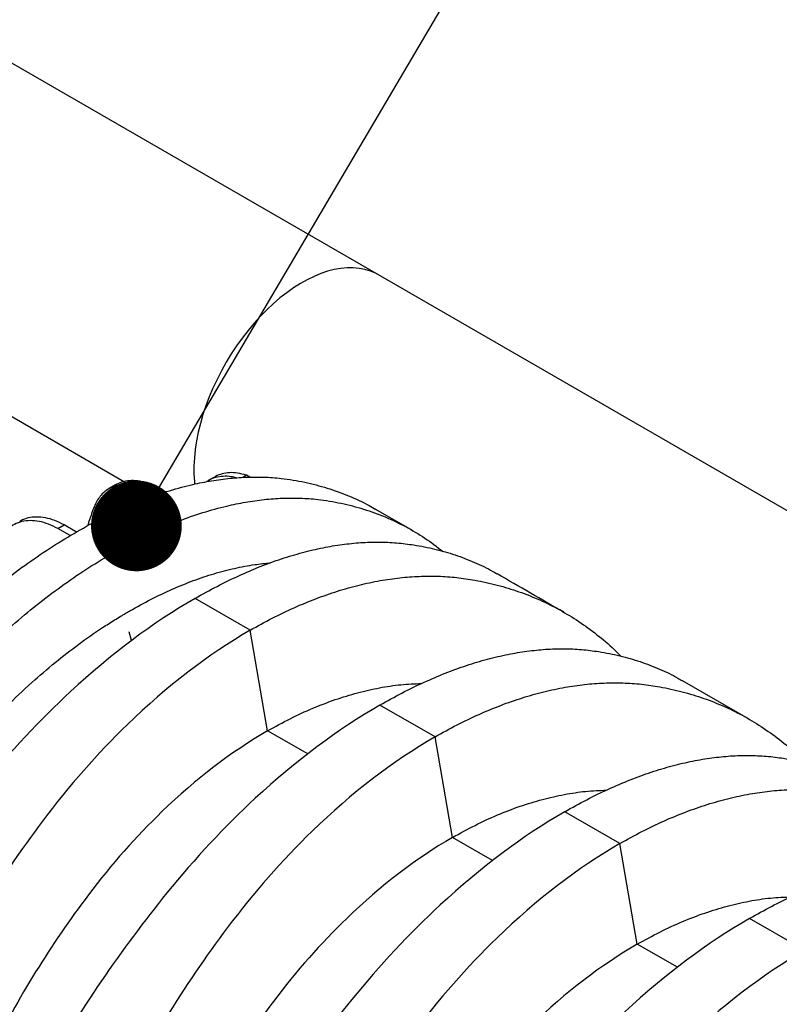
# Model space of a CAD drawing. Units: millimetres. Extents: x 499 to 21097, y 350 to 12781.
# Drawn here: x 10954 to 11245, y 7658 to 8035 of the extents above; entities that cross this region are included whole.
import ezdxf

# ---------------------------------------------------------------- set-up
doc = ezdxf.new("R2010")
doc.units = ezdxf.units.MM
doc.header["$LTSCALE"] = 50
doc.layers.add('FORMAT', color=7, linetype='Continuous')
doc.dimstyles.new('SLDDIMSTYLE0', dxfattribs={"dimtxt": 0.18, "dimasz": 34.735043, "dimexe": 0, "dimexo": 0.0625, "dimgap": 0, "dimtad": 0, "dimtih": 1, "dimtoh": 1, "dimdec": 0, "dimrnd": 1e-09, "dimzin": 0, "dimdsep": 46, "dimtxsty": 'Standard', "dimblk1": 'DOT', "dimblk2": 'DOT', "dimsah": 1, "dimcen": 0.09, "dimadec": 0, "dimazin": 0, "dimtfac": 34.735043, "dimtdec": 0, "dimtofl": 0, "dimtmove": 0, "dimatfit": 3, "dimldrblk": 'DOT', "dimfxl": 1, "dimfrac": 2, "dimtolj": 1, "dimtzin": 0, "dimarcsym": 0})

# ---------------------------------------------------------------- blocks, each defined once
blk = doc.blocks.new('_Dot')
at = {"color": 0, "linetype": 'ByBlock', "lineweight": -2}
blk.add_line((-0.5, 0), (-1, 0), dxfattribs=at)
at = {"color": 0, "linetype": 'ByBlock', "const_width": 0.5}
blk.add_lwpolyline([(-0.25, 0, 1), (0.25, 0, 1)], format="xyb", close=True, dxfattribs=at)

msp = doc.modelspace()

# ---------------------------------------------------------------- linework, layer by layer
at = {"color": 7, "linetype": 'Continuous', "lineweight": 25}
for p, q in [((11091.65, 7937.22), (10947.97, 8020.17)), ((11401.99, 7758.06), (11091.65, 7937.22)), ((10889.39, 7918.68), (10994.39, 7858.06)), ((11041.08, 7860.52), (11039.66, 7859.7)), ((11042.33, 7859.79), (11041.08, 7860.52)), ((10990.9, 7856.8), (10988.5, 7855.42)), ((11028.8, 7859.84), (11026.4, 7858.46)), ((11006.72, 7856.05), (11004.32, 7854.67)), ((11007.06, 7853.09), (11004.32, 7854.67)), ((11010.04, 7854.14), (11006.72, 7856.05)), ((11104.56, 7839.41), (11090.61, 7847.46)), ((10968.89, 7840.14), (10971.29, 7841.52)), ((10976.05, 7838.77), (10971.29, 7841.52)), ((10973.64, 7837.4), (10968.89, 7840.14)), ((11042.5, 7801.21), (11021.4, 7813.39)), ((10997.05, 7797.21), (10996.13, 7800.61)), ((11049.16, 7762.66), (11042.5, 7801.21)), ((11233.15, 7767.3), (11207.96, 7781.85)), ((11113.24, 7760.37), (11092.15, 7772.55)), ((11064.49, 7753.82), (11049.16, 7762.66)), ((11119.91, 7721.82), (11113.24, 7760.37)), ((11183.99, 7719.53), (11162.89, 7731.71)), ((11135.23, 7712.98), (11119.91, 7721.82)), ((11190.65, 7680.98), (11183.99, 7719.53)), ((11254.73, 7678.69), (11233.64, 7690.87)), ((11205.98, 7672.14), (11190.65, 7680.98))]:
    msp.add_line(p, q, dxfattribs=at)
at = {"color": 7, "linetype": 'Continuous', "lineweight": 25, "flags": 128}
msp.add_lwpolyline([(11091.65, 7937.22), (11090.47, 7937.85), (11088.49, 7938.69), (11086.39, 7939.32), (11084.2, 7939.74), (11081.93, 7939.94), (11079.57, 7939.93), (11077.15, 7939.7), (11074.66, 7939.26), (11072.13, 7938.61), (11069.56, 7937.74), (11066.95, 7936.67), (11064.33, 7935.4), (11061.7, 7933.93), (11059.08, 7932.27), (11056.47, 7930.43), (11053.88, 7928.41), (11051.32, 7926.21), (11048.81, 7923.86), (11046.36, 7921.36), (11043.96, 7918.72), (11041.65, 7915.95), (11039.41, 7913.06), (11037.27, 7910.06), (11035.23, 7906.97), (11033.3, 7903.8), (11031.49, 7900.55), (11029.8, 7897.25), (11028.24, 7893.91), (11026.82, 7890.53), (11025.54, 7887.14), (11024.41, 7883.75), (11023.43, 7880.37), (11022.61, 7877.01), (11021.95, 7873.69), (11021.45, 7870.42), (11021.12, 7867.22), (11020.95, 7864.09), (11020.95, 7861.05), (11021.12, 7858.12), (11021.22, 7857.11)], dxfattribs=at)
at = {"color": 7, "linetype": 'Continuous', "lineweight": 25}
for points, knots in [([(11037.12, 7859.51), (11036.49, 7859.68), (11034.76, 7860.15), (11032.14, 7860.2), (11029.33, 7859.76), (11027.27, 7859.03), (11026.25, 7858.31), (11025.95, 7858.1)], [0, 0, 0, 0, 0.1472196, 0.4044041, 0.6539314, 0.9001957, 1, 1, 1, 1]), ([(11041.08, 7860.52), (11039.92, 7860.84), (11037.66, 7861.48), (11034.53, 7861.6), (11031.74, 7861.13), (11029.84, 7860.5), (11028.96, 7859.9), (11028.82, 7859.8)], [0, 0, 0, 0, 0.252194, 0.492605, 0.725857, 0.95606, 1, 1, 1, 1]), ([(10794.19, 7516.73), (10798.53, 7534.52), (10803.55, 7555.1), (10809.25, 7578.48), (10811.32, 7586.92), (10813.41, 7595.63), (10815.52, 7604.59), (10818.41, 7615.31), (10822.09, 7627.53), (10826.75, 7641.26), (10831.93, 7654.94), (10837.6, 7668.55), (10843.75, 7682.05), (10850.09, 7694.84), (10856.53, 7706.92), (10862.99, 7718.28), (10869.79, 7729.46), (10876.89, 7740.47), (10884.34, 7751.29), (10892.1, 7761.97), (10900.21, 7772.36), (10908.64, 7782.34), (10917.31, 7791.82), (10926.19, 7800.8), (10935.25, 7809.23), (10944.48, 7817.11), (10953.84, 7824.39), (10963.25, 7831.04), (10972.72, 7836.95), (10982.2, 7842.4), (10991.69, 7847.11), (11001.1, 7851.12), (11010.41, 7854.39), (11018.98, 7856.75), (11026.81, 7858.35), (11033.93, 7859.36), (11040.91, 7859.87), (11047.75, 7859.89), (11055.29, 7859.36), (11063.39, 7857.96), (11072.01, 7855.74), (11080.2, 7852.72), (11086.4, 7849.93), (11089.71, 7847.91), (11090.57, 7847.38)], [0, 0, 0, 0, 0.1013067, 0.1172303, 0.1331545, 0.1493882, 0.1668718, 0.1842808, 0.2101092, 0.2358652, 0.261569, 0.2872398, 0.3128968, 0.3385586, 0.3609248, 0.3833225, 0.4057635, 0.4282587, 0.4508198, 0.4737273, 0.496856, 0.5199131, 0.5429166, 0.5658895, 0.5888537, 0.6118304, 0.6348412, 0.6579078, 0.6806648, 0.7037701, 0.7268132, 0.7498156, 0.7727984, 0.7957824, 0.8141856, 0.8326144, 0.8510802, 0.8695898, 0.8881411, 0.9139969, 0.9397515, 0.9654296, 0.9910498, 1, 1, 1, 1]), ([(11004.32, 7854.67), (11003.1, 7855.21), (11000.66, 7856.3), (10997.14, 7857.05), (10993.83, 7857.16), (10990.81, 7856.57), (10988.12, 7855.33), (10986, 7853.63), (10984.39, 7851.66), (10983.18, 7849.62), (10982.4, 7847.6), (10981.81, 7845.89), (10981.34, 7844.53), (10980.88, 7843.17), (10980.52, 7842.05), (10980.3, 7841.37), (10980.24, 7841.16)], [0, 0, 0, 0, 0.100898, 0.20221, 0.301938, 0.401408, 0.500374, 0.59874, 0.672774, 0.745598, 0.81777, 0.859624, 0.900087, 0.940568, 0.981064, 1, 1, 1, 1]), ([(11006.72, 7856.05), (11005.5, 7856.6), (11003.05, 7857.68), (10999.53, 7858.44), (10996.23, 7858.53), (10993.31, 7858.02), (10991.68, 7857.16), (10990.92, 7856.77)], [0, 0, 0, 0, 0.206882, 0.414612, 0.619095, 0.823049, 1, 1, 1, 1]), ([(10808.13, 7508.68), (10812.48, 7526.47), (10817.5, 7547.05), (10823.2, 7570.43), (10825.27, 7578.87), (10827.36, 7587.58), (10829.46, 7596.54), (10832.36, 7607.26), (10836.03, 7619.48), (10840.7, 7633.21), (10845.87, 7646.89), (10851.54, 7660.5), (10857.7, 7674), (10864.03, 7686.79), (10870.47, 7698.87), (10876.94, 7710.23), (10883.73, 7721.41), (10890.84, 7732.42), (10898.28, 7743.24), (10906.04, 7753.92), (10914.16, 7764.31), (10922.59, 7774.29), (10931.25, 7783.77), (10940.13, 7792.75), (10949.2, 7801.18), (10958.42, 7809.06), (10967.78, 7816.34), (10977.19, 7822.99), (10986.67, 7828.9), (10996.14, 7834.35), (11005.63, 7839.06), (11015.05, 7843.07), (11024.36, 7846.34), (11032.93, 7848.7), (11040.76, 7850.3), (11047.87, 7851.31), (11054.85, 7851.82), (11061.69, 7851.84), (11069.24, 7851.31), (11077.34, 7849.91), (11085.95, 7847.68), (11094.17, 7844.7), (11101.98, 7840.99), (11109.4, 7836.61), (11113.98, 7833.11), (11116.27, 7831.36)], [0, 0, 0, 0, 0.097212, 0.112492, 0.127772, 0.14335, 0.160127, 0.176832, 0.201617, 0.226332, 0.250997, 0.27563, 0.30025, 0.324874, 0.346336, 0.367829, 0.389363, 0.410949, 0.432598, 0.454579, 0.476773, 0.498899, 0.520972, 0.543017, 0.565053, 0.587101, 0.609181, 0.631316, 0.653153, 0.675324, 0.697436, 0.719508, 0.741562, 0.763617, 0.781277, 0.798961, 0.81668, 0.834442, 0.852243, 0.877054, 0.901767, 0.926407, 0.950992, 0.975538, 1, 1, 1, 1]), ([(10968.89, 7840.14), (10967.69, 7840.73), (10965.25, 7841.94), (10961.69, 7842.93), (10958.27, 7843.27), (10955.1, 7842.9), (10952.24, 7841.84), (10950.18, 7840.41), (10948.76, 7838.97), (10947.82, 7837.77), (10947, 7836.43), (10946.29, 7835.01), (10945.81, 7833.67), (10945.4, 7832.59), (10944.6, 7830.37), (10943.09, 7825.92), (10941.2, 7819.66), (10940.06, 7814.88), (10939.56, 7812.8)], [0, 0, 0, 0, 0.068493, 0.13867, 0.208558, 0.27855, 0.348555, 0.418383, 0.452183, 0.485953, 0.519491, 0.552963, 0.584816, 0.603488, 0.622127, 0.724581, 0.879741, 1, 1, 1, 1]), ([(10971.29, 7841.52), (10970.08, 7842.12), (10967.65, 7843.32), (10964.08, 7844.31), (10960.66, 7844.67), (10957.51, 7844.25), (10955.37, 7843.61), (10954.42, 7842.92), (10954.29, 7842.83)], [0, 0, 0, 0, 0.190253, 0.385182, 0.579308, 0.773723, 0.968176, 1, 1, 1, 1]), ([(11021.4, 7813.39), (11024.2, 7814.96), (11029.8, 7818.1), (11038.13, 7822.13), (11046.37, 7825.65), (11054.51, 7828.61), (11062.52, 7831.02), (11070.25, 7832.84), (11077.68, 7834.09), (11084.81, 7834.81), (11091.77, 7835.02), (11098.54, 7834.72), (11105.71, 7833.83), (11113.22, 7832.36), (11120.98, 7830.14), (11128.35, 7827.26), (11133.67, 7824.79), (11136.41, 7823.09), (11136.93, 7822.76)], [0, 0, 0, 0, 0.063582, 0.126966, 0.190204, 0.253344, 0.316433, 0.379515, 0.439029, 0.498616, 0.558318, 0.618174, 0.678145, 0.754409, 0.830432, 0.906269, 0.981968, 1, 1, 1, 1]), ([(10996.39, 7808.58), (10999.12, 7810.11), (11004.56, 7813.16), (11012.68, 7817), (11020.73, 7820.27), (11028.69, 7822.94), (11036.52, 7824.98), (11043.74, 7826.37), (11048.25, 7826.79), (11050.25, 7826.98)], [0, 0, 0, 0, 0.1479851, 0.2947437, 0.4416701, 0.5884514, 0.7352109, 0.8819638, 1, 1, 1, 1]), ([(11162.53, 7808.07), (11158.27, 7810.52), (11149.75, 7815.41), (11141.23, 7820.35), (11136.97, 7822.82)], [0, 0, 0, 0, 0.4998376, 1, 1, 1, 1]), ([(11042.5, 7801.21), (11045.31, 7802.78), (11050.91, 7805.91), (11059.31, 7809.91), (11067.66, 7813.37), (11075.95, 7816.25), (11084.15, 7818.55), (11092.1, 7820.24), (11099.78, 7821.35), (11107.18, 7821.91), (11114.45, 7821.95), (11121.56, 7821.46), (11129.11, 7820.34), (11137.09, 7818.6), (11145.38, 7816.06), (11153.36, 7812.88), (11161, 7809.07), (11168.31, 7804.64), (11175.24, 7799.56), (11180.57, 7795.12), (11183.45, 7792.17), (11184.28, 7791.31)], [0, 0, 0, 0, 0.051294, 0.102434, 0.15346, 0.20441, 0.255322, 0.306231, 0.354262, 0.402354, 0.450537, 0.498846, 0.547246, 0.608788, 0.670128, 0.731309, 0.792372, 0.853356, 0.914297, 0.975233, 1, 1, 1, 1]), ([(11021.4, 7813.39), (11005.25, 7804.07), (10976.97, 7782.86), (10950.65, 7754.71), (10922.36, 7719.85), (10893.65, 7677.69), (10866.29, 7621.1), (10854.99, 7589.1), (10842.95, 7549.58), (10836.03, 7522.01), (10830.8, 7495)], [0, 0, 0, 0, 0.1666667, 0.293127, 0.293127, 0.5, 0.6666667, 0.7618588, 0.7618588, 0.9907729, 0.9907729, 0.9907729, 0.9907729]), ([(10831.31, 7514.79), (10837.46, 7540), (10843.61, 7565.23), (10849.91, 7591.05), (10850.05, 7591.63), (10850.34, 7592.8), (10850.48, 7593.39), (10850.92, 7595.15), (10851.22, 7596.32), (10852.14, 7599.84), (10852.78, 7602.19), (10854.78, 7609.24), (10856.21, 7613.95), (10860.82, 7628.05), (10864.29, 7637.43), (10874.85, 7663), (10882.71, 7679.04), (10900.42, 7710.14), (10910.28, 7725.19), (10921.74, 7740.41), (10922.48, 7741.39), (10923.96, 7743.32), (10924.71, 7744.28), (10926.96, 7747.14), (10928.48, 7749.02), (10933.07, 7754.58), (10936.19, 7758.18), (10945.7, 7768.64), (10952.24, 7775.16), (10964.81, 7786.46), (10970.79, 7791.36), (10979.88, 7798.05), (10982.93, 7800.18), (10987.51, 7803.2), (10989.04, 7804.18), (10991.35, 7805.6), (10992.11, 7806.07), (10993.27, 7806.76), (10993.65, 7806.99), (10994.23, 7807.33), (10994.42, 7807.44), (10994.71, 7807.61), (10994.8, 7807.67), (10995, 7807.78), (10995.09, 7807.84), (10995.19, 7807.89)], [0.0053246, 0.0053246, 0.0053246, 0.0053246, 0.1141261, 0.1141261, 0.116639, 0.116639, 0.1191519, 0.1191519, 0.1241777, 0.1241777, 0.1342294, 0.1342294, 0.1543327, 0.1543327, 0.1945394, 0.1945394, 0.2647012, 0.2647012, 0.3348631, 0.3348631, 0.3396644, 0.3396644, 0.3444656, 0.3444656, 0.3540682, 0.3540682, 0.3732732, 0.3732732, 0.4116833, 0.4116833, 0.4454598, 0.4454598, 0.462348, 0.462348, 0.4707922, 0.4707922, 0.4750142, 0.4750142, 0.4771253, 0.4771253, 0.4781808, 0.4781808, 0.4787085, 0.4787085, 0.4792363, 0.4792363, 0.4792363, 0.4792363]), ([(10995.19, 7807.89), (10995.29, 7807.95), (10995.39, 7808.01), (10995.59, 7808.12), (10995.69, 7808.18), (10995.89, 7808.3), (10995.99, 7808.35), (10996.19, 7808.47), (10996.29, 7808.53), (10996.39, 7808.58)], [0.479236289, 0.479236289, 0.479236289, 0.479236289, 0.479789842, 0.479789842, 0.480343396, 0.480343396, 0.480896949, 0.480896949, 0.481450502, 0.481450502, 0.481450502, 0.481450502]), ([(11042.5, 7801.21), (11026.35, 7791.89), (10998.47, 7770.43), (10973.18, 7741.65), (10946.31, 7705.93), (10919.68, 7662.55), (10895.7, 7604.03), (10886.49, 7570.85), (10877.11, 7529.83), (10872.17, 7501.14), (10868.91, 7473)], [0, 0, 0, 0, 0.1666667, 0.293127, 0.293127, 0.5, 0.6666667, 0.7618588, 0.7618588, 0.9907676, 0.9907676, 0.9907676, 0.9907676]), ([(11092.15, 7772.55), (11094.95, 7774.12), (11100.55, 7777.26), (11108.88, 7781.29), (11117.13, 7784.81), (11125.27, 7787.78), (11133.29, 7790.19), (11141.02, 7792), (11148.45, 7793.25), (11155.58, 7793.97), (11162.55, 7794.18), (11169.33, 7793.88), (11176.49, 7792.99), (11184.01, 7791.51), (11191.77, 7789.29), (11199.15, 7786.41), (11204.53, 7783.9), (11207.33, 7782.16), (11207.92, 7781.79)], [0, 0, 0, 0, 0.063434, 0.126677, 0.18978, 0.252789, 0.315751, 0.378709, 0.438108, 0.497581, 0.557169, 0.616911, 0.676766, 0.752874, 0.828732, 0.904393, 0.979908, 1, 1, 1, 1]), ([(11049.16, 7762.66), (11052.04, 7764.26), (11057.8, 7767.46), (11066.44, 7771.41), (11075.04, 7774.73), (11083.57, 7777.35), (11091.95, 7779.25), (11100.16, 7780.48), (11105.44, 7780.71), (11108.08, 7780.82)], [0, 0, 0, 0, 0.143391, 0.286804, 0.430276, 0.573839, 0.717529, 0.858819, 1, 1, 1, 1]), ([(11113.24, 7760.37), (11116.05, 7761.94), (11121.66, 7765.07), (11130.06, 7769.06), (11138.41, 7772.53), (11146.7, 7775.41), (11154.9, 7777.71), (11162.84, 7779.4), (11170.52, 7780.51), (11177.93, 7781.07), (11185.19, 7781.11), (11192.3, 7780.62), (11199.86, 7779.5), (11207.83, 7777.76), (11216.13, 7775.22), (11224.1, 7772.04), (11231.75, 7768.23), (11239.06, 7763.8), (11245.98, 7758.72), (11251.32, 7754.28), (11254.19, 7751.32), (11255.03, 7750.47)], [0, 0, 0, 0, 0.051294, 0.102434, 0.15346, 0.20441, 0.255322, 0.306231, 0.354262, 0.402354, 0.450537, 0.498846, 0.547246, 0.608788, 0.670128, 0.731309, 0.792372, 0.853356, 0.914297, 0.975233, 1, 1, 1, 1]), ([(11092.15, 7772.55), (11075.99, 7763.23), (11047.69, 7742.01), (11021.36, 7713.83), (10993.06, 7678.94), (10964.35, 7636.77), (10937, 7580.19), (10925.71, 7548.21), (10913.69, 7508.71), (10906.78, 7481.16), (10901.55, 7454.16)], [0, 0, 0, 0, 0.1666667, 0.293127, 0.293127, 0.5, 0.6666667, 0.7618588, 0.7618588, 0.9907676, 0.9907676, 0.9907676, 0.9907676]), ([(11049.16, 7762.66), (11035.36, 7754.7), (11011.32, 7736.3), (10989.42, 7711.57), (10966.22, 7680.87), (10943.36, 7643.86), (10923.57, 7594.54), (10916.56, 7566.81), (10909.88, 7532.83), (10906.76, 7509.33), (10905.29, 7486.37)], [0, 0, 0, 0, 0.1666667, 0.293127, 0.293127, 0.5, 0.6666667, 0.7618588, 0.7618588, 0.9890337, 0.9890337, 0.9890337, 0.9890337]), ([(11113.24, 7760.37), (11097.09, 7751.05), (11069.21, 7729.59), (11043.92, 7700.81), (11017.06, 7665.09), (10990.43, 7621.71), (10966.45, 7563.19), (10957.24, 7530.01), (10947.85, 7488.99), (10942.91, 7460.3), (10939.65, 7432.16)], [0, 0, 0, 0, 0.1666667, 0.293127, 0.293127, 0.5, 0.6666667, 0.7618588, 0.7618588, 0.9907676, 0.9907676, 0.9907676, 0.9907676]), ([(11162.89, 7731.71), (11165.69, 7733.28), (11171.29, 7736.42), (11179.63, 7740.45), (11187.87, 7743.97), (11196.01, 7746.94), (11204.03, 7749.35), (11211.76, 7751.16), (11219.2, 7752.41), (11226.33, 7753.13), (11233.29, 7753.34), (11240.07, 7753.04), (11247.24, 7752.15), (11254.75, 7750.67), (11262.52, 7748.45), (11269.9, 7745.57), (11275.28, 7743.06), (11278.07, 7741.32), (11278.66, 7740.95)], [0, 0, 0, 0, 0.063434, 0.126677, 0.18978, 0.252789, 0.315751, 0.378709, 0.438108, 0.497581, 0.557169, 0.616911, 0.676766, 0.752874, 0.828732, 0.904393, 0.979908, 1, 1, 1, 1]), ([(11119.91, 7721.82), (11122.78, 7723.42), (11128.54, 7726.62), (11137.18, 7730.57), (11145.78, 7733.89), (11154.32, 7736.51), (11162.7, 7738.41), (11170.9, 7739.64), (11176.18, 7739.87), (11178.83, 7739.98)], [0, 0, 0, 0, 0.143391, 0.286804, 0.430276, 0.573839, 0.717529, 0.858819, 1, 1, 1, 1]), ([(11183.99, 7719.53), (11186.8, 7721.1), (11192.4, 7724.23), (11200.8, 7728.22), (11209.15, 7731.69), (11217.44, 7734.57), (11225.64, 7736.87), (11233.59, 7738.56), (11241.27, 7739.67), (11248.67, 7740.23), (11255.94, 7740.27), (11263.05, 7739.77), (11270.6, 7738.66), (11278.58, 7736.92), (11286.87, 7734.38), (11294.85, 7731.2), (11302.49, 7727.39), (11309.8, 7722.96), (11316.73, 7717.88), (11322.06, 7713.44), (11324.94, 7710.48), (11325.77, 7709.63)], [0, 0, 0, 0, 0.051294, 0.102434, 0.15346, 0.20441, 0.255322, 0.306231, 0.354262, 0.402354, 0.450537, 0.498846, 0.547246, 0.608788, 0.670128, 0.731309, 0.792372, 0.853356, 0.914297, 0.975233, 1, 1, 1, 1]), ([(11162.89, 7731.71), (11146.74, 7722.39), (11118.44, 7701.17), (11092.11, 7672.99), (11063.8, 7638.1), (11035.09, 7595.93), (11007.75, 7539.35), (10996.46, 7507.37), (10984.44, 7467.87), (10977.53, 7440.32), (10972.3, 7413.32)], [0, 0, 0, 0, 0.1666667, 0.293127, 0.293127, 0.5, 0.6666667, 0.7618588, 0.7618588, 0.9907676, 0.9907676, 0.9907676, 0.9907676]), ([(11119.91, 7721.82), (11106.11, 7713.86), (11082.07, 7695.46), (11060.16, 7670.73), (11036.97, 7640.03), (11014.11, 7603.02), (10994.31, 7553.7), (10987.3, 7525.97), (10980.63, 7491.99), (10977.51, 7468.49), (10976.04, 7445.53)], [0, 0, 0, 0, 0.1666667, 0.293127, 0.293127, 0.5, 0.6666667, 0.7618588, 0.7618588, 0.9890337, 0.9890337, 0.9890337, 0.9890337]), ([(11183.99, 7719.53), (11167.84, 7710.21), (11139.96, 7688.75), (11114.67, 7659.97), (11087.8, 7624.25), (11061.17, 7580.87), (11037.19, 7522.35), (11027.98, 7489.17), (11018.6, 7448.15), (11013.66, 7419.46), (11010.4, 7391.32)], [0, 0, 0, 0, 0.1666667, 0.293127, 0.293127, 0.5, 0.6666667, 0.7618588, 0.7618588, 0.9907676, 0.9907676, 0.9907676, 0.9907676]), ([(11233.64, 7690.87), (11236.44, 7692.44), (11242.04, 7695.58), (11250.37, 7699.61), (11258.62, 7703.13), (11266.76, 7706.1), (11274.78, 7708.51), (11282.51, 7710.32), (11289.94, 7711.57), (11297.07, 7712.29), (11304.04, 7712.5), (11310.82, 7712.2), (11317.98, 7711.31), (11325.5, 7709.83), (11333.26, 7707.61), (11340.64, 7704.73), (11346.02, 7702.22), (11348.82, 7700.48), (11349.41, 7700.11)], [0, 0, 0, 0, 0.063434, 0.126677, 0.18978, 0.252789, 0.315751, 0.378709, 0.438108, 0.497581, 0.557169, 0.616911, 0.676766, 0.752874, 0.828732, 0.904393, 0.979908, 1, 1, 1, 1]), ([(11190.65, 7680.98), (11193.53, 7682.58), (11199.29, 7685.77), (11207.93, 7689.73), (11216.53, 7693.05), (11225.06, 7695.67), (11233.44, 7697.57), (11241.65, 7698.8), (11246.93, 7699.03), (11249.57, 7699.14)], [0, 0, 0, 0, 0.143391, 0.286804, 0.430276, 0.573839, 0.717529, 0.858819, 1, 1, 1, 1]), ([(11233.64, 7690.87), (11217.49, 7681.55), (11189.18, 7660.33), (11162.85, 7632.15), (11134.55, 7597.26), (11105.84, 7555.09), (11078.49, 7498.51), (11067.2, 7466.52), (11055.18, 7427.03), (11048.27, 7399.48), (11043.04, 7372.47)], [0, 0, 0, 0, 0.1666667, 0.293127, 0.293127, 0.5, 0.6666667, 0.7618588, 0.7618588, 0.9907676, 0.9907676, 0.9907676, 0.9907676]), ([(11190.65, 7680.98), (11176.86, 7673.02), (11152.81, 7654.62), (11130.91, 7629.89), (11107.71, 7599.19), (11084.85, 7562.18), (11065.06, 7512.86), (11058.05, 7485.13), (11051.37, 7451.15), (11048.25, 7427.65), (11046.78, 7404.69)], [0, 0, 0, 0, 0.1666667, 0.293127, 0.293127, 0.5, 0.6666667, 0.7618588, 0.7618588, 0.9890337, 0.9890337, 0.9890337, 0.9890337]), ([(11254.73, 7678.69), (11238.58, 7669.37), (11210.7, 7647.91), (11185.41, 7619.13), (11158.55, 7583.41), (11131.92, 7540.03), (11107.94, 7481.51), (11098.73, 7448.33), (11089.35, 7407.31), (11084.4, 7378.62), (11081.14, 7350.48)], [0, 0, 0, 0, 0.1666667, 0.293127, 0.293127, 0.5, 0.6666667, 0.7618588, 0.7618588, 0.9907676, 0.9907676, 0.9907676, 0.9907676])]:
    msp.add_open_spline(points, degree=3, knots=knots, dxfattribs=at)

# ---------------------------------------------------------------- leaders
at = {"layer": 'FORMAT'}
msp.add_leader([(10787.79, 7888.74), (11112.89, 8599.13)], dimstyle='SLDDIMSTYLE0', dxfattribs=at)
at = {"layer": 'FORMAT', "color": 7}
msp.add_leader([(10998.94, 7841.14), (11358.18, 8451.23)], dimstyle='SLDDIMSTYLE0', dxfattribs=at)

doc.saveas('drawing.dxf')
